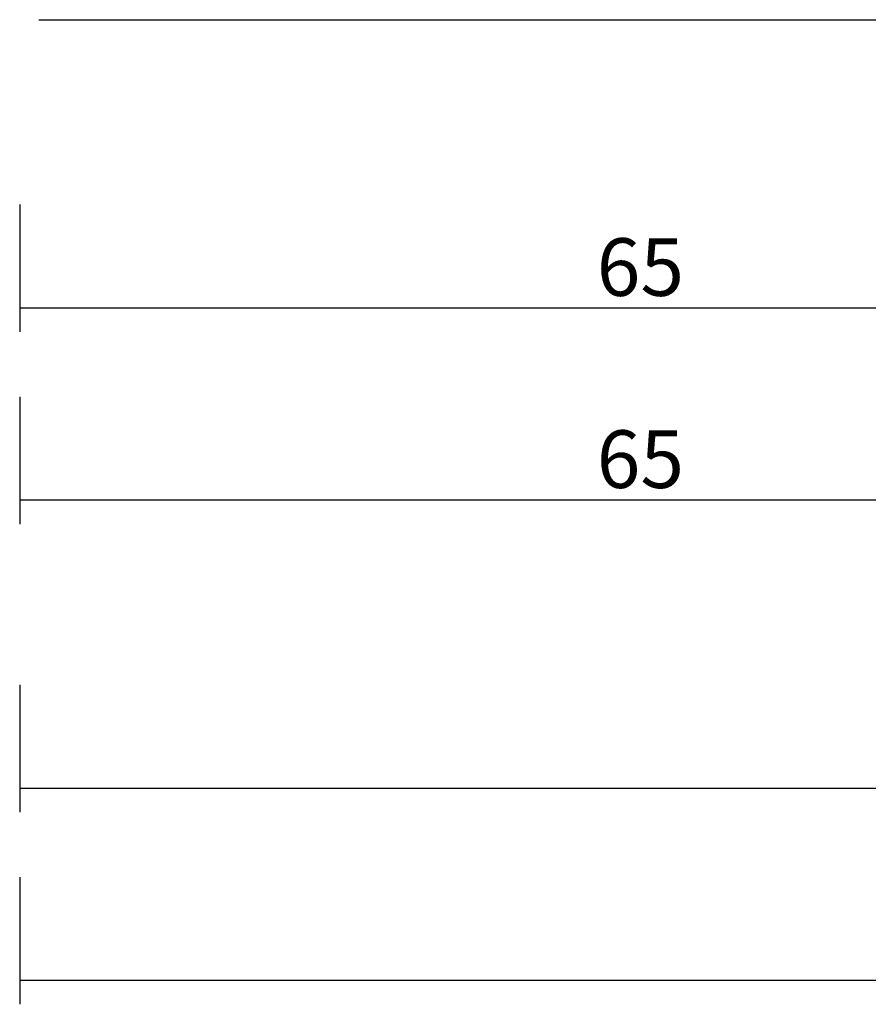
# Model space of a CAD drawing. Units: millimetres. Extents: x -12 to 3288, y -2421 to -50.
# Drawn here: x 0 to 44, y -2421 to -2370 of the extents above; entities that cross this region are included whole.
import ezdxf

# ---------------------------------------------------------------- set-up
doc = ezdxf.new("R2010")
doc.units = ezdxf.units.MM
doc.header["$PDMODE"] = 3
doc.header["$PDSIZE"] = -0.5
doc.layers.add('CrossSectionsDim', color=3, linetype='Continuous')
doc.layers.add('CrossSectionsProfils', color=7, linetype='Continuous')
doc.styles.add('CrossSection', font='simplex.shx', dxfattribs={"height": 3})
doc.dimstyles.new('CrossSection', dxfattribs={"dimtxt": 3, "dimasz": 3, "dimexe": 1.25, "dimexo": 0.625, "dimtad": 1, "dimdec": 1, "dimtxsty": 'CrossSection', "dimblk": 'NONE', "dimcen": 2.5, "dimclrd": 256, "dimclre": 256, "dimadec": 0, "dimazin": 2, "dimtfac": 1, "dimtdec": 4, "dimtofl": 0, "dimtmove": 0, "dimatfit": 3, "dimfxl": 1, "dimtolj": 1, "dimtzin": 0, "dimarcsym": 0})

# ---------------------------------------------------------------- blocks, each defined once
blk = doc.blocks.new('18_11065_X', base_point=(2915.584, 1160.294))
at = {"layer": 'CrossSectionsProfils'}
blk.add_line((2916.584, 1160.294), (2979.184, 1160.294), dxfattribs=at)
blk = doc.blocks.new('*D187')
at = {"layer": 'CrossSectionsDim', "lineweight": -2}
for p, q in [((0, -9.625), (0, -16.25)), ((64.6, -9.625), (64.6, -16.25)), ((0, -15), (64.6, -15))]:
    blk.add_line(p, q, dxfattribs=at)
at = {"layer": 'Defpoints', "color": 0}
for p in [(0, -9), (64.6, -9), (64.6, -15)]:
    blk.add_point(p, dxfattribs=at)
at = {"layer": 'CrossSectionsDim', "color": 0, "insert": (32.3, -12.875), "char_height": 3, "attachment_point": 5, "style": 'CrossSection'}
blk.add_mtext('\\A1;65', dxfattribs=at)
blk = doc.blocks.new('_NONE')
blk = doc.blocks.new('*D188')
at = {"layer": 'CrossSectionsDim', "lineweight": -2}
for p, q in [((0, -19.625), (0, -26.25)), ((64.6, -19.625), (64.6, -26.25)), ((0, -25), (64.6, -25))]:
    blk.add_line(p, q, dxfattribs=at)
at = {"layer": 'Defpoints', "color": 0}
for p in [(0, -19), (64.6, -19), (64.6, -25)]:
    blk.add_point(p, dxfattribs=at)
at = {"layer": 'CrossSectionsDim', "color": 0, "insert": (32.3, -22.875), "char_height": 3, "attachment_point": 5, "style": 'CrossSection'}
blk.add_mtext('\\A1;65', dxfattribs=at)
blk = doc.blocks.new('*D190')
at = {"layer": 'CrossSectionsDim', "lineweight": -2}
for p, q in [((0, -34.625), (0, -41.25)), ((1200, -34.625), (1200, -41.25)), ((0, -40), (1200, -40))]:
    blk.add_line(p, q, dxfattribs=at)
at = {"layer": 'Defpoints', "color": 0}
for p in [(0, -34), (1200, -34), (1200, -40)]:
    blk.add_point(p, dxfattribs=at)
at = {"layer": 'CrossSectionsDim', "color": 0, "insert": (600, -37.875), "char_height": 3, "attachment_point": 5, "style": 'CrossSection'}
blk.add_mtext('\\A1;1200', dxfattribs=at)
blk = doc.blocks.new('*D191')
at = {"layer": 'CrossSectionsDim', "lineweight": -2}
for p, q in [((0, -44.625), (0, -51.25)), ((2400, -44.625), (2400, -51.25)), ((0, -50), (2400, -50))]:
    blk.add_line(p, q, dxfattribs=at)
at = {"layer": 'Defpoints', "color": 0}
for p in [(0, -44), (2400, -44), (2400, -50)]:
    blk.add_point(p, dxfattribs=at)
at = {"layer": 'CrossSectionsDim', "color": 0, "insert": (1200, -47.875), "char_height": 3, "attachment_point": 5, "style": 'CrossSection'}
blk.add_mtext('\\A1;2400', dxfattribs=at)
blk = doc.blocks.new('*D125')
at = {"layer": 'CrossSectionsDim', "lineweight": -2}
for p, q in [((0, -2379.625), (0, -2386.25)), ((64.6, -2379.625), (64.6, -2386.25)), ((0, -2385), (64.6, -2385))]:
    blk.add_line(p, q, dxfattribs=at)
at = {"layer": 'Defpoints', "color": 0}
for p in [(0, -2379), (64.6, -2379), (64.6, -2385)]:
    blk.add_point(p, dxfattribs=at)
at = {"layer": 'CrossSectionsDim', "color": 0, "insert": (32.3, -2382.875), "char_height": 3, "attachment_point": 5, "style": 'CrossSection'}
blk.add_mtext('\\A1;65', dxfattribs=at)
blk = doc.blocks.new('*D126')
at = {"layer": 'CrossSectionsDim', "lineweight": -2}
for p, q in [((0, -2389.625), (0, -2396.25)), ((64.6, -2389.625), (64.6, -2396.25)), ((0, -2395), (64.6, -2395))]:
    blk.add_line(p, q, dxfattribs=at)
at = {"layer": 'Defpoints', "color": 0}
for p in [(0, -2389), (64.6, -2389), (64.6, -2395)]:
    blk.add_point(p, dxfattribs=at)
at = {"layer": 'CrossSectionsDim', "color": 0, "insert": (32.3, -2392.875), "char_height": 3, "attachment_point": 5, "style": 'CrossSection'}
blk.add_mtext('\\A1;65', dxfattribs=at)
blk = doc.blocks.new('*D128')
at = {"layer": 'CrossSectionsDim', "lineweight": -2}
for p, q in [((0, -2404.625), (0, -2411.25)), ((1200, -2404.625), (1200, -2411.25)), ((0, -2410), (1200, -2410))]:
    blk.add_line(p, q, dxfattribs=at)
at = {"layer": 'Defpoints', "color": 0}
for p in [(0, -2404), (1200, -2404), (1200, -2410)]:
    blk.add_point(p, dxfattribs=at)
at = {"layer": 'CrossSectionsDim', "color": 0, "insert": (600, -2407.875), "char_height": 3, "attachment_point": 5, "style": 'CrossSection'}
blk.add_mtext('\\A1;1200', dxfattribs=at)
blk = doc.blocks.new('*D129')
at = {"layer": 'CrossSectionsDim', "lineweight": -2}
for p, q in [((0, -2414.625), (0, -2421.25)), ((2400, -2414.625), (2400, -2421.25)), ((0, -2420), (2400, -2420))]:
    blk.add_line(p, q, dxfattribs=at)
at = {"layer": 'Defpoints', "color": 0}
for p in [(0, -2414), (2400, -2414), (2400, -2420)]:
    blk.add_point(p, dxfattribs=at)
at = {"layer": 'CrossSectionsDim', "color": 0, "insert": (1200, -2417.875), "char_height": 3, "attachment_point": 5, "style": 'CrossSection'}
blk.add_mtext('\\A1;2400', dxfattribs=at)
blk = doc.blocks.new('CS_1HORL1')
at = {"layer": 'CrossSectionsProfils'}
blk.add_blockref('18_11065_X', (0, 0), dxfattribs=at)
at = {"layer": 'CrossSectionsDim'}
for base, p1, p2, text, picture, middle in [((64.6, -15), (0, -9), (64.6, -9), '65', '*D187', (32.3, -15)), ((64.6, -25), (0, -19), (64.6, -19), '65', '*D188', (32.3, -25)), ((1200, -40), (0, -34), (1200, -34), '1200', '*D190', (600, -40)), ((2400, -50), (0, -44), (2400, -44), '2400', '*D191', (1200, -50))]:
    dim = blk.add_linear_dim(base=base, p1=p1, p2=p2, text=text, dimstyle='CrossSection', override={"dimpost": '<>'}, dxfattribs=at)
    dim.commit()
    dim.dimension.update_dxf_attribs({"geometry": picture, "text_midpoint": middle, "dimtype": 160})

msp = doc.modelspace()

# ---------------------------------------------------------------- block references
msp.add_blockref('CS_1HORL1', (0, -2370))
at = {"layer": 'CrossSectionsProfils'}
msp.add_blockref('18_11065_X', (0, -2370), dxfattribs=at)

# ---------------------------------------------------------------- dimensions: what is measured, and where the dimension line sits
at = {"layer": 'CrossSectionsDim'}
for base, p1, p2, text, picture, middle in [((64.6, -2385), (0, -2379), (64.6, -2379), '65', '*D125', (32.3, -2385)), ((64.6, -2395), (0, -2389), (64.6, -2389), '65', '*D126', (32.3, -2395)), ((1200, -2410), (0, -2404), (1200, -2404), '1200', '*D128', (600, -2410)), ((2400, -2420), (0, -2414), (2400, -2414), '2400', '*D129', (1200, -2420))]:
    dim = msp.add_linear_dim(base=base, p1=p1, p2=p2, text=text, dimstyle='CrossSection', override={"dimpost": '<>'}, dxfattribs=at)
    dim.commit()
    dim.dimension.update_dxf_attribs({"geometry": picture, "text_midpoint": middle, "dimtype": 160})

doc.saveas('drawing.dxf')
